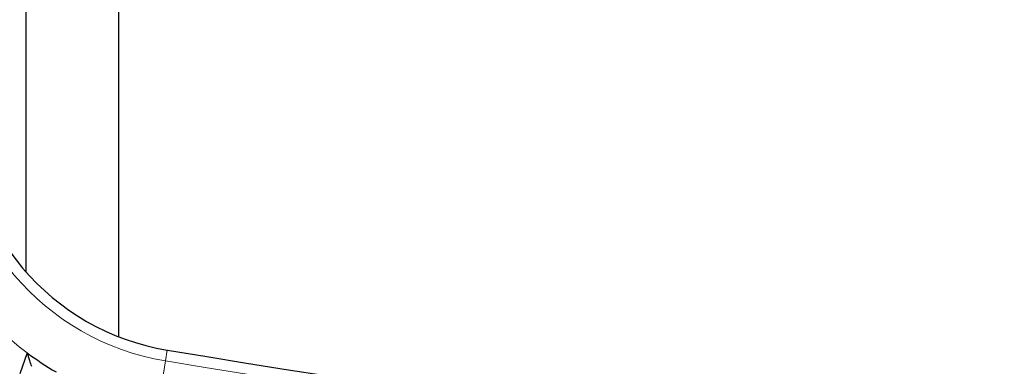
# Model space of a CAD drawing. Units: millimetres. Extents: x 0 to 420, y 0 to 297.
# Drawn here: x 97 to 104, y 64 to 66 of the extents above; entities that cross this region are included whole.
import ezdxf

# ---------------------------------------------------------------- set-up
doc = ezdxf.new("R2010")
doc.units = ezdxf.units.MM

msp = doc.modelspace()

# ---------------------------------------------------------------- linework, layer by layer
at = {"color": 7, "linetype": 'Continuous', "lineweight": 25}
for p, q in [((98.0862, 67.0271), (98.0862, 63.9249)), ((97.446, 66.5784), (97.446, 64.3736)), ((97.4554, 63.8137), (97.4043, 63.6687))]:
    msp.add_line(p, q, dxfattribs=at)
at = {"color": 8, "linetype": 'Continuous', "lineweight": 18}
for p, q in [((98.4109, 63.7574), (98.4232, 63.8318)), ((98.3566, 63.4298), (98.4109, 63.7574))]:
    msp.add_line(p, q, dxfattribs=at)
for centre, radius, start, end in [((114.3963, 160.1159), 94.1912, 260.58072, 281.351966), ((98.696, 65.476), 1.7421, 80.58072, 180), ((98.696, 65.476), 1.7421, 180, 260.58072), ((114.3963, 160.1159), 97.6754, 260.58072, 281.351966), ((98.696, 65.476), 2.0742, 228.27125, 233.26559)]:
    msp.add_arc(centre, radius, start, end, dxfattribs=at)
at = {"color": 7, "linetype": 'Continuous', "lineweight": 25}
for centre, radius, start, end in [((114.3963, 160.1159), 94.2667, 260.58072, 281.351966), ((98.696, 65.476), 1.6667, 80.58072, 180), ((98.696, 65.476), 1.6667, 180, 260.58072), ((114.3963, 160.1159), 97.6, 260.58072, 281.351966), ((98.696, 65.476), 2.0742, 233.26559, 239.88876)]:
    msp.add_arc(centre, radius, start, end, dxfattribs=at)
msp.add_open_spline([(97.4554, 63.8137), (97.4608, 63.7961), (97.4705, 63.7646), (97.4805, 63.7338), (97.4848, 63.7203)], degree=3, knots=[0, 0, 0, 0, 0.56, 1, 1, 1, 1], dxfattribs=at)

doc.saveas('drawing.dxf')
